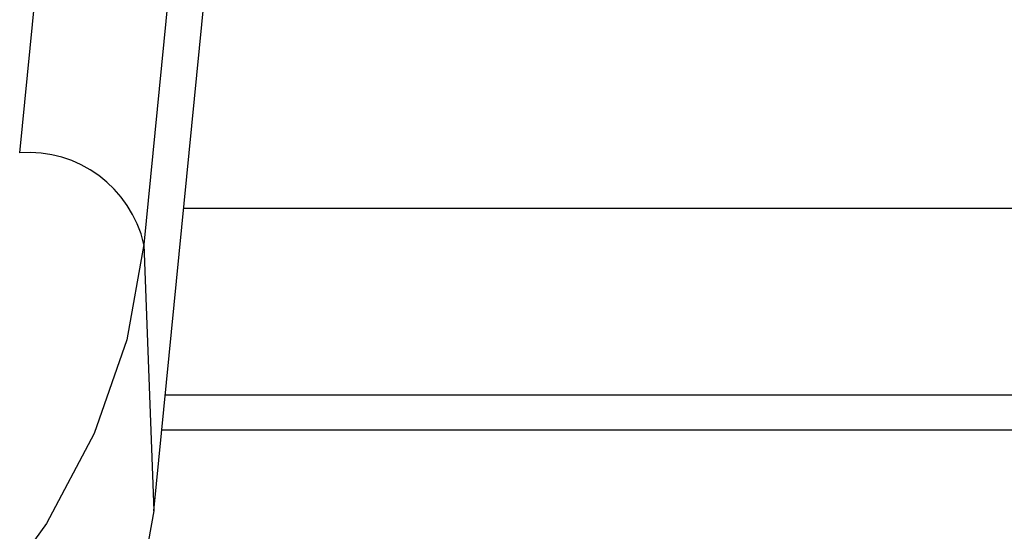
# Model space of a CAD drawing. Units: inches. Extents: x 0 to 16.8, y 0 to 10.8.
# Drawn here: x 12.6 to 12.7, y 5.3 to 5.4 of the extents above; entities that cross this region are included whole.
import ezdxf

# ---------------------------------------------------------------- set-up
doc = ezdxf.new("R2010")
doc.units = ezdxf.units.IN
doc.header["$MEASUREMENT"] = 0

msp = doc.modelspace()

# ---------------------------------------------------------------- linework, layer by layer
at = {"color": 7, "linetype": 'Continuous', "lineweight": 25}
for p, q in [((12.5677537443, 5.3639247387), (12.6399983564, 6.0968456287)), ((12.6574323111, 6.083981669), (12.5851876991, 5.351060779)), ((12.5865696956, 5.313704685), (12.6588143076, 6.046625575)), ((12.5851876991, 5.351060779), (12.5865696956, 5.313704685))]:
    msp.add_line(p, q, dxfattribs=at)
at = {"color": 8, "linetype": 'Continuous', "lineweight": 25}
for p, q in [((12.590754965, 5.356164203), (14.6235191176, 5.356164203)), ((14.6235191176, 5.3299098259), (12.5881670496, 5.3299098259)), ((14.7377436809, 5.3249925236), (12.5876823471, 5.3249925236))]:
    msp.add_line(p, q, dxfattribs=at)
at = {"color": 7, "linetype": 'Continuous', "lineweight": 25, "flags": 128}
for points in [[(12.5851876991, 5.351060779), (12.5827651002, 5.3376592196), (12.5781822898, 5.3245448799), (12.5715002935, 5.3118923939), (12.5628080908, 5.2998702454), (12.5522214292, 5.2886385246), (12.5398812836, 5.278346796), (12.5259519785, 5.269132107), (12.5106190004, 5.2611171629), (12.4940865271, 5.2544086927), (12.4765747095, 5.2490960282), (12.4583167396, 5.2452499143), (12.4395557453, 5.2429215668), (12.4205415529, 5.2421419906)], [(12.5865696956, 5.313704685), (12.5841267621, 5.3001906364), (12.5795054847, 5.2869662184), (12.5727674015, 5.2742075307), (12.5640022387, 5.2620844715), (12.5533267155, 5.2507584746), (12.5408829899, 5.2403803599), (12.5268367659, 5.2310883253), (12.5113750868, 5.2230061058), (12.4947038443, 5.2162413264), (12.4770450371, 5.2108840688), (12.4586338146, 5.2070056716), (12.4397153454, 5.2046577806), (12.4205415529, 5.2038716608)]]:
    msp.add_lwpolyline(points, dxfattribs=at)
at = {"color": 7, "linetype": 'Continuous', "lineweight": 25}
msp.add_arc((12.5689377743, 5.347283689), 0.0166831191375653, 13.0853293239, 94.0698025229, dxfattribs=at)

doc.saveas('drawing.dxf')
